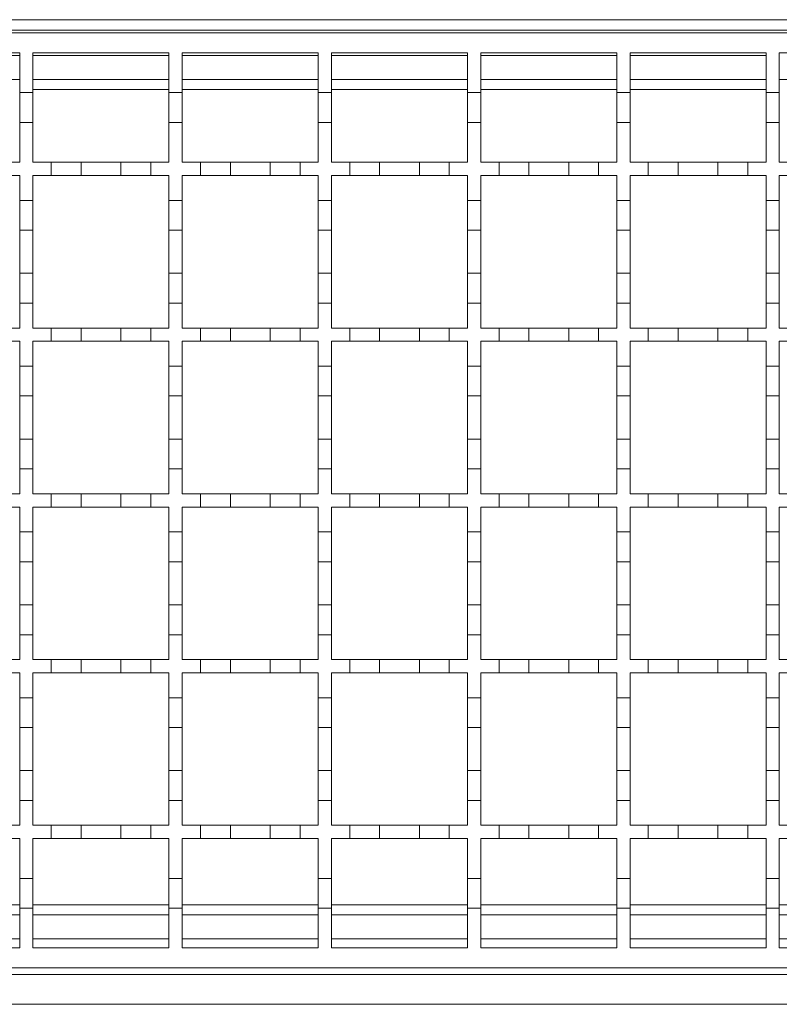
# Model space of a CAD drawing. Units: millimetres. Extents: x 181 to 3012, y 347 to 1786.
# Drawn here: x 875 to 989, y 1443 to 1592 of the extents above; entities that cross this region are included whole.
import ezdxf

# ---------------------------------------------------------------- set-up
doc = ezdxf.new("R2010")
doc.units = ezdxf.units.MM
doc.header["$LTSCALE"] = 10
doc.linetypes.add('SLD-Durchgehend', pattern=[0])

msp = doc.modelspace()

# ---------------------------------------------------------------- linework, layer by layer
at = {"color": 7, "linetype": 'SLD-Durchgehend', "lineweight": 18}
for p, q in [((1533.48, 1591.78), (282.48, 1591.78)), ((783.48, 1589.78), (1283.48, 1589.78)), ((854.48, 1586.78), (874.98, 1586.78)), ((874.98, 1586.78), (874.98, 1580.78)), ((876.98, 1586.78), (897.48, 1586.78)), ((876.98, 1580.78), (876.98, 1586.78)), ((897.48, 1586.78), (897.48, 1580.78)), ((899.48, 1586.78), (919.98, 1586.78)), ((899.48, 1580.78), (899.48, 1586.78)), ((919.98, 1586.78), (919.98, 1580.78)), ((921.98, 1586.78), (942.48, 1586.78)), ((921.98, 1580.78), (921.98, 1586.78)), ((942.48, 1586.78), (942.48, 1580.78)), ((944.48, 1586.78), (964.98, 1586.78)), ((944.48, 1580.78), (944.48, 1586.78)), ((964.98, 1586.78), (964.98, 1580.78)), ((966.98, 1586.78), (987.48, 1586.78)), ((966.98, 1580.78), (966.98, 1586.78)), ((987.48, 1586.78), (987.48, 1580.78)), ((989.48, 1586.78), (1009.98, 1586.78)), ((989.48, 1580.78), (989.48, 1586.78)), ((854.48, 1582.78), (874.98, 1582.78)), ((876.98, 1582.78), (897.48, 1582.78)), ((899.48, 1582.78), (919.98, 1582.78)), ((921.98, 1582.78), (942.48, 1582.78)), ((944.48, 1582.78), (964.98, 1582.78)), ((966.98, 1582.78), (987.48, 1582.78)), ((989.48, 1582.78), (1009.98, 1582.78)), ((874.98, 1580.78), (876.98, 1580.78)), ((874.98, 1576.28), (874.98, 1580.78)), ((876.98, 1580.78), (876.98, 1576.28)), ((897.48, 1580.78), (899.48, 1580.78)), ((897.48, 1576.28), (897.48, 1580.78)), ((899.48, 1580.78), (899.48, 1576.28)), ((919.98, 1580.78), (921.98, 1580.78)), ((919.98, 1576.28), (919.98, 1580.78)), ((921.98, 1580.78), (921.98, 1576.28)), ((942.48, 1580.78), (944.48, 1580.78)), ((942.48, 1576.28), (942.48, 1580.78)), ((944.48, 1580.78), (944.48, 1576.28)), ((964.98, 1580.78), (966.98, 1580.78)), ((964.98, 1576.28), (964.98, 1580.78)), ((966.98, 1580.78), (966.98, 1576.28)), ((987.48, 1580.78), (989.48, 1580.78)), ((987.48, 1576.28), (987.48, 1580.78)), ((989.48, 1580.78), (989.48, 1576.28)), ((874.98, 1576.28), (874.98, 1570.28)), ((876.98, 1576.28), (874.98, 1576.28)), ((876.98, 1570.28), (876.98, 1576.28)), ((897.48, 1576.28), (897.48, 1570.28)), ((899.48, 1576.28), (897.48, 1576.28)), ((899.48, 1570.28), (899.48, 1576.28)), ((919.98, 1576.28), (919.98, 1570.28)), ((921.98, 1576.28), (919.98, 1576.28)), ((921.98, 1570.28), (921.98, 1576.28)), ((944.48, 1576.28), (942.48, 1576.28)), ((942.48, 1576.28), (942.48, 1570.28)), ((944.48, 1570.28), (944.48, 1576.28)), ((964.98, 1576.28), (964.98, 1570.28)), ((966.98, 1576.28), (964.98, 1576.28)), ((966.98, 1570.28), (966.98, 1576.28)), ((989.48, 1576.28), (987.48, 1576.28)), ((987.48, 1576.28), (987.48, 1570.28)), ((989.48, 1570.28), (989.48, 1576.28)), ((872.23, 1570.28), (874.98, 1570.28)), ((876.98, 1570.28), (879.73, 1570.28)), ((879.73, 1570.28), (884.23, 1570.28)), ((879.73, 1568.28), (879.73, 1570.28)), ((884.23, 1570.28), (884.23, 1568.28)), ((884.23, 1570.28), (890.23, 1570.28)), ((890.23, 1570.28), (894.73, 1570.28)), ((890.23, 1568.28), (890.23, 1570.28)), ((894.73, 1570.28), (894.73, 1568.28)), ((894.73, 1570.28), (897.48, 1570.28)), ((899.48, 1570.28), (902.23, 1570.28)), ((902.23, 1570.28), (906.73, 1570.28)), ((902.23, 1568.28), (902.23, 1570.28)), ((906.73, 1570.28), (906.73, 1568.28)), ((906.73, 1570.28), (912.73, 1570.28)), ((912.73, 1570.28), (917.23, 1570.28)), ((912.73, 1568.28), (912.73, 1570.28)), ((917.23, 1570.28), (917.23, 1568.28)), ((917.23, 1570.28), (919.98, 1570.28)), ((921.98, 1570.28), (924.73, 1570.28)), ((924.73, 1570.28), (929.23, 1570.28)), ((924.73, 1568.28), (924.73, 1570.28)), ((929.23, 1570.28), (929.23, 1568.28)), ((929.23, 1570.28), (935.23, 1570.28)), ((935.23, 1570.28), (939.73, 1570.28)), ((935.23, 1568.28), (935.23, 1570.28)), ((939.73, 1570.28), (939.73, 1568.28)), ((939.73, 1570.28), (942.48, 1570.28)), ((944.48, 1570.28), (947.23, 1570.28)), ((947.23, 1570.28), (951.73, 1570.28)), ((947.23, 1568.28), (947.23, 1570.28)), ((951.73, 1570.28), (951.73, 1568.28)), ((951.73, 1570.28), (957.73, 1570.28)), ((957.73, 1570.28), (962.23, 1570.28)), ((957.73, 1568.28), (957.73, 1570.28)), ((962.23, 1570.28), (962.23, 1568.28)), ((962.23, 1570.28), (964.98, 1570.28)), ((966.98, 1570.28), (969.73, 1570.28)), ((969.73, 1570.28), (974.23, 1570.28)), ((969.73, 1568.28), (969.73, 1570.28)), ((974.23, 1570.28), (974.23, 1568.28)), ((974.23, 1570.28), (980.23, 1570.28)), ((980.23, 1570.28), (984.73, 1570.28)), ((980.23, 1568.28), (980.23, 1570.28)), ((984.73, 1570.28), (984.73, 1568.28)), ((984.73, 1570.28), (987.48, 1570.28)), ((989.48, 1570.28), (992.23, 1570.28)), ((874.98, 1568.28), (872.23, 1568.28)), ((874.98, 1568.28), (874.98, 1564.53)), ((876.98, 1564.53), (876.98, 1568.28)), ((879.73, 1568.28), (876.98, 1568.28)), ((884.23, 1568.28), (879.73, 1568.28)), ((890.23, 1568.28), (884.23, 1568.28)), ((894.73, 1568.28), (890.23, 1568.28)), ((897.48, 1568.28), (894.73, 1568.28)), ((897.48, 1568.28), (897.48, 1564.53)), ((899.48, 1564.53), (899.48, 1568.28)), ((902.23, 1568.28), (899.48, 1568.28)), ((906.73, 1568.28), (902.23, 1568.28)), ((912.73, 1568.28), (906.73, 1568.28)), ((917.23, 1568.28), (912.73, 1568.28)), ((919.98, 1568.28), (917.23, 1568.28)), ((919.98, 1568.28), (919.98, 1564.53)), ((921.98, 1564.53), (921.98, 1568.28)), ((924.73, 1568.28), (921.98, 1568.28)), ((929.23, 1568.28), (924.73, 1568.28)), ((935.23, 1568.28), (929.23, 1568.28)), ((939.73, 1568.28), (935.23, 1568.28)), ((942.48, 1568.28), (939.73, 1568.28)), ((942.48, 1568.28), (942.48, 1564.53)), ((944.48, 1564.53), (944.48, 1568.28)), ((947.23, 1568.28), (944.48, 1568.28)), ((951.73, 1568.28), (947.23, 1568.28)), ((957.73, 1568.28), (951.73, 1568.28)), ((962.23, 1568.28), (957.73, 1568.28)), ((964.98, 1568.28), (962.23, 1568.28)), ((964.98, 1568.28), (964.98, 1564.53)), ((966.98, 1564.53), (966.98, 1568.28)), ((969.73, 1568.28), (966.98, 1568.28)), ((974.23, 1568.28), (969.73, 1568.28)), ((980.23, 1568.28), (974.23, 1568.28)), ((984.73, 1568.28), (980.23, 1568.28)), ((987.48, 1568.28), (984.73, 1568.28)), ((987.48, 1568.28), (987.48, 1564.53)), ((989.48, 1564.53), (989.48, 1568.28)), ((992.23, 1568.28), (989.48, 1568.28)), ((874.98, 1564.53), (876.98, 1564.53)), ((874.98, 1560.03), (874.98, 1564.53)), ((876.98, 1564.53), (876.98, 1560.03)), ((897.48, 1564.53), (899.48, 1564.53)), ((897.48, 1560.03), (897.48, 1564.53)), ((899.48, 1564.53), (899.48, 1560.03)), ((919.98, 1564.53), (921.98, 1564.53)), ((919.98, 1560.03), (919.98, 1564.53)), ((921.98, 1564.53), (921.98, 1560.03)), ((942.48, 1564.53), (944.48, 1564.53)), ((942.48, 1560.03), (942.48, 1564.53)), ((944.48, 1564.53), (944.48, 1560.03)), ((964.98, 1564.53), (966.98, 1564.53)), ((964.98, 1560.03), (964.98, 1564.53)), ((966.98, 1564.53), (966.98, 1560.03)), ((987.48, 1564.53), (989.48, 1564.53)), ((987.48, 1560.03), (987.48, 1564.53)), ((989.48, 1564.53), (989.48, 1560.03)), ((876.98, 1560.03), (874.98, 1560.03)), ((874.98, 1560.03), (874.98, 1553.53)), ((876.98, 1553.53), (876.98, 1560.03)), ((899.48, 1560.03), (897.48, 1560.03)), ((897.48, 1560.03), (897.48, 1553.53)), ((899.48, 1553.53), (899.48, 1560.03)), ((921.98, 1560.03), (919.98, 1560.03)), ((919.98, 1560.03), (919.98, 1553.53)), ((921.98, 1553.53), (921.98, 1560.03)), ((944.48, 1560.03), (942.48, 1560.03)), ((942.48, 1560.03), (942.48, 1553.53)), ((944.48, 1553.53), (944.48, 1560.03)), ((966.98, 1560.03), (964.98, 1560.03)), ((964.98, 1560.03), (964.98, 1553.53)), ((966.98, 1553.53), (966.98, 1560.03)), ((989.48, 1560.03), (987.48, 1560.03)), ((987.48, 1560.03), (987.48, 1553.53)), ((989.48, 1553.53), (989.48, 1560.03)), ((874.98, 1553.53), (876.98, 1553.53)), ((874.98, 1549.03), (874.98, 1553.53)), ((876.98, 1553.53), (876.98, 1549.03)), ((897.48, 1553.53), (899.48, 1553.53)), ((897.48, 1549.03), (897.48, 1553.53)), ((899.48, 1553.53), (899.48, 1549.03)), ((919.98, 1553.53), (921.98, 1553.53)), ((919.98, 1549.03), (919.98, 1553.53)), ((921.98, 1553.53), (921.98, 1549.03)), ((942.48, 1553.53), (944.48, 1553.53)), ((942.48, 1549.03), (942.48, 1553.53)), ((944.48, 1553.53), (944.48, 1549.03)), ((964.98, 1553.53), (966.98, 1553.53)), ((964.98, 1549.03), (964.98, 1553.53)), ((966.98, 1553.53), (966.98, 1549.03)), ((987.48, 1553.53), (989.48, 1553.53)), ((987.48, 1549.03), (987.48, 1553.53)), ((989.48, 1553.53), (989.48, 1549.03)), ((874.98, 1549.03), (874.98, 1545.28)), ((876.98, 1549.03), (874.98, 1549.03)), ((876.98, 1545.28), (876.98, 1549.03)), ((897.48, 1549.03), (897.48, 1545.28)), ((899.48, 1549.03), (897.48, 1549.03)), ((899.48, 1545.28), (899.48, 1549.03)), ((919.98, 1549.03), (919.98, 1545.28)), ((921.98, 1549.03), (919.98, 1549.03)), ((921.98, 1545.28), (921.98, 1549.03)), ((944.48, 1549.03), (942.48, 1549.03)), ((942.48, 1549.03), (942.48, 1545.28)), ((944.48, 1545.28), (944.48, 1549.03)), ((964.98, 1549.03), (964.98, 1545.28)), ((966.98, 1549.03), (964.98, 1549.03)), ((966.98, 1545.28), (966.98, 1549.03)), ((989.48, 1549.03), (987.48, 1549.03)), ((987.48, 1549.03), (987.48, 1545.28)), ((989.48, 1545.28), (989.48, 1549.03)), ((872.23, 1545.28), (874.98, 1545.28)), ((876.98, 1545.28), (879.73, 1545.28)), ((879.73, 1545.28), (884.23, 1545.28)), ((879.73, 1543.28), (879.73, 1545.28)), ((884.23, 1545.28), (884.23, 1543.28)), ((884.23, 1545.28), (890.23, 1545.28)), ((890.23, 1545.28), (894.73, 1545.28)), ((890.23, 1543.28), (890.23, 1545.28)), ((894.73, 1545.28), (894.73, 1543.28)), ((894.73, 1545.28), (897.48, 1545.28)), ((899.48, 1545.28), (902.23, 1545.28)), ((902.23, 1545.28), (906.73, 1545.28)), ((902.23, 1543.28), (902.23, 1545.28)), ((906.73, 1545.28), (906.73, 1543.28)), ((906.73, 1545.28), (912.73, 1545.28)), ((912.73, 1545.28), (917.23, 1545.28)), ((912.73, 1543.28), (912.73, 1545.28)), ((917.23, 1545.28), (917.23, 1543.28)), ((917.23, 1545.28), (919.98, 1545.28)), ((921.98, 1545.28), (924.73, 1545.28)), ((924.73, 1545.28), (929.23, 1545.28)), ((924.73, 1543.28), (924.73, 1545.28)), ((929.23, 1545.28), (929.23, 1543.28)), ((929.23, 1545.28), (935.23, 1545.28)), ((935.23, 1545.28), (939.73, 1545.28)), ((935.23, 1543.28), (935.23, 1545.28)), ((939.73, 1545.28), (939.73, 1543.28)), ((939.73, 1545.28), (942.48, 1545.28)), ((944.48, 1545.28), (947.23, 1545.28)), ((947.23, 1545.28), (951.73, 1545.28)), ((947.23, 1543.28), (947.23, 1545.28)), ((951.73, 1545.28), (951.73, 1543.28)), ((951.73, 1545.28), (957.73, 1545.28)), ((957.73, 1545.28), (962.23, 1545.28)), ((957.73, 1543.28), (957.73, 1545.28)), ((962.23, 1545.28), (962.23, 1543.28)), ((962.23, 1545.28), (964.98, 1545.28)), ((966.98, 1545.28), (969.73, 1545.28)), ((969.73, 1545.28), (974.23, 1545.28)), ((969.73, 1543.28), (969.73, 1545.28)), ((974.23, 1545.28), (974.23, 1543.28)), ((974.23, 1545.28), (980.23, 1545.28)), ((980.23, 1545.28), (984.73, 1545.28)), ((980.23, 1543.28), (980.23, 1545.28)), ((984.73, 1545.28), (984.73, 1543.28)), ((984.73, 1545.28), (987.48, 1545.28)), ((989.48, 1545.28), (992.23, 1545.28)), ((874.98, 1543.28), (872.23, 1543.28)), ((874.98, 1543.28), (874.98, 1539.53)), ((876.98, 1539.53), (876.98, 1543.28)), ((879.73, 1543.28), (876.98, 1543.28)), ((884.23, 1543.28), (879.73, 1543.28)), ((890.23, 1543.28), (884.23, 1543.28)), ((894.73, 1543.28), (890.23, 1543.28)), ((897.48, 1543.28), (894.73, 1543.28)), ((897.48, 1543.28), (897.48, 1539.53)), ((899.48, 1539.53), (899.48, 1543.28)), ((902.23, 1543.28), (899.48, 1543.28)), ((906.73, 1543.28), (902.23, 1543.28)), ((912.73, 1543.28), (906.73, 1543.28)), ((917.23, 1543.28), (912.73, 1543.28)), ((919.98, 1543.28), (917.23, 1543.28)), ((919.98, 1543.28), (919.98, 1539.53)), ((921.98, 1539.53), (921.98, 1543.28)), ((924.73, 1543.28), (921.98, 1543.28)), ((929.23, 1543.28), (924.73, 1543.28)), ((935.23, 1543.28), (929.23, 1543.28)), ((939.73, 1543.28), (935.23, 1543.28)), ((942.48, 1543.28), (939.73, 1543.28)), ((942.48, 1543.28), (942.48, 1539.53)), ((944.48, 1539.53), (944.48, 1543.28)), ((947.23, 1543.28), (944.48, 1543.28)), ((951.73, 1543.28), (947.23, 1543.28)), ((957.73, 1543.28), (951.73, 1543.28)), ((962.23, 1543.28), (957.73, 1543.28)), ((964.98, 1543.28), (962.23, 1543.28)), ((964.98, 1543.28), (964.98, 1539.53)), ((966.98, 1539.53), (966.98, 1543.28)), ((969.73, 1543.28), (966.98, 1543.28)), ((974.23, 1543.28), (969.73, 1543.28)), ((980.23, 1543.28), (974.23, 1543.28)), ((984.73, 1543.28), (980.23, 1543.28)), ((987.48, 1543.28), (984.73, 1543.28)), ((987.48, 1543.28), (987.48, 1539.53)), ((989.48, 1539.53), (989.48, 1543.28)), ((992.23, 1543.28), (989.48, 1543.28)), ((874.98, 1539.53), (876.98, 1539.53)), ((874.98, 1535.03), (874.98, 1539.53)), ((876.98, 1539.53), (876.98, 1535.03)), ((897.48, 1539.53), (899.48, 1539.53)), ((897.48, 1535.03), (897.48, 1539.53)), ((899.48, 1539.53), (899.48, 1535.03)), ((919.98, 1539.53), (921.98, 1539.53)), ((919.98, 1535.03), (919.98, 1539.53)), ((921.98, 1539.53), (921.98, 1535.03)), ((942.48, 1539.53), (944.48, 1539.53)), ((942.48, 1535.03), (942.48, 1539.53)), ((944.48, 1539.53), (944.48, 1535.03)), ((964.98, 1539.53), (966.98, 1539.53)), ((964.98, 1535.03), (964.98, 1539.53)), ((966.98, 1539.53), (966.98, 1535.03)), ((987.48, 1539.53), (989.48, 1539.53)), ((987.48, 1535.03), (987.48, 1539.53)), ((989.48, 1539.53), (989.48, 1535.03)), ((876.98, 1535.03), (874.98, 1535.03)), ((874.98, 1535.03), (874.98, 1528.53)), ((876.98, 1528.53), (876.98, 1535.03)), ((899.48, 1535.03), (897.48, 1535.03)), ((897.48, 1535.03), (897.48, 1528.53)), ((899.48, 1528.53), (899.48, 1535.03)), ((921.98, 1535.03), (919.98, 1535.03)), ((919.98, 1535.03), (919.98, 1528.53)), ((921.98, 1528.53), (921.98, 1535.03)), ((944.48, 1535.03), (942.48, 1535.03)), ((942.48, 1535.03), (942.48, 1528.53)), ((944.48, 1528.53), (944.48, 1535.03)), ((966.98, 1535.03), (964.98, 1535.03)), ((964.98, 1535.03), (964.98, 1528.53)), ((966.98, 1528.53), (966.98, 1535.03)), ((989.48, 1535.03), (987.48, 1535.03)), ((987.48, 1535.03), (987.48, 1528.53)), ((989.48, 1528.53), (989.48, 1535.03)), ((874.98, 1528.53), (876.98, 1528.53)), ((874.98, 1524.03), (874.98, 1528.53)), ((876.98, 1528.53), (876.98, 1524.03)), ((897.48, 1528.53), (899.48, 1528.53)), ((897.48, 1524.03), (897.48, 1528.53)), ((899.48, 1528.53), (899.48, 1524.03)), ((919.98, 1528.53), (921.98, 1528.53)), ((919.98, 1524.03), (919.98, 1528.53)), ((921.98, 1528.53), (921.98, 1524.03)), ((942.48, 1528.53), (944.48, 1528.53)), ((942.48, 1524.03), (942.48, 1528.53)), ((944.48, 1528.53), (944.48, 1524.03)), ((964.98, 1528.53), (966.98, 1528.53)), ((964.98, 1524.03), (964.98, 1528.53)), ((966.98, 1528.53), (966.98, 1524.03)), ((987.48, 1528.53), (989.48, 1528.53)), ((987.48, 1524.03), (987.48, 1528.53)), ((989.48, 1528.53), (989.48, 1524.03)), ((874.98, 1524.03), (874.98, 1520.28)), ((876.98, 1524.03), (874.98, 1524.03)), ((876.98, 1520.28), (876.98, 1524.03)), ((897.48, 1524.03), (897.48, 1520.28)), ((899.48, 1524.03), (897.48, 1524.03)), ((899.48, 1520.28), (899.48, 1524.03)), ((919.98, 1524.03), (919.98, 1520.28)), ((921.98, 1524.03), (919.98, 1524.03)), ((921.98, 1520.28), (921.98, 1524.03)), ((942.48, 1524.03), (942.48, 1520.28)), ((944.48, 1524.03), (942.48, 1524.03)), ((944.48, 1520.28), (944.48, 1524.03)), ((964.98, 1524.03), (964.98, 1520.28)), ((966.98, 1524.03), (964.98, 1524.03)), ((966.98, 1520.28), (966.98, 1524.03)), ((987.48, 1524.03), (987.48, 1520.28)), ((989.48, 1524.03), (987.48, 1524.03)), ((989.48, 1520.28), (989.48, 1524.03)), ((872.23, 1520.28), (874.98, 1520.28)), ((876.98, 1520.28), (879.73, 1520.28)), ((879.73, 1520.28), (884.23, 1520.28)), ((879.73, 1518.28), (879.73, 1520.28)), ((884.23, 1520.28), (884.23, 1518.28)), ((884.23, 1520.28), (890.23, 1520.28)), ((890.23, 1520.28), (894.73, 1520.28)), ((890.23, 1518.28), (890.23, 1520.28)), ((894.73, 1520.28), (894.73, 1518.28)), ((894.73, 1520.28), (897.48, 1520.28)), ((899.48, 1520.28), (902.23, 1520.28)), ((902.23, 1520.28), (906.73, 1520.28)), ((902.23, 1518.28), (902.23, 1520.28)), ((906.73, 1520.28), (906.73, 1518.28)), ((906.73, 1520.28), (912.73, 1520.28)), ((912.73, 1520.28), (917.23, 1520.28)), ((912.73, 1518.28), (912.73, 1520.28)), ((917.23, 1520.28), (917.23, 1518.28)), ((917.23, 1520.28), (919.98, 1520.28)), ((921.98, 1520.28), (924.73, 1520.28)), ((924.73, 1520.28), (929.23, 1520.28)), ((924.73, 1518.28), (924.73, 1520.28)), ((929.23, 1520.28), (929.23, 1518.28)), ((929.23, 1520.28), (935.23, 1520.28)), ((935.23, 1520.28), (939.73, 1520.28)), ((935.23, 1518.28), (935.23, 1520.28)), ((939.73, 1520.28), (939.73, 1518.28)), ((939.73, 1520.28), (942.48, 1520.28)), ((944.48, 1520.28), (947.23, 1520.28)), ((947.23, 1520.28), (951.73, 1520.28)), ((947.23, 1518.28), (947.23, 1520.28)), ((951.73, 1520.28), (951.73, 1518.28)), ((951.73, 1520.28), (957.73, 1520.28)), ((957.73, 1520.28), (962.23, 1520.28)), ((957.73, 1518.28), (957.73, 1520.28)), ((962.23, 1520.28), (962.23, 1518.28)), ((962.23, 1520.28), (964.98, 1520.28)), ((966.98, 1520.28), (969.73, 1520.28)), ((969.73, 1520.28), (974.23, 1520.28)), ((969.73, 1518.28), (969.73, 1520.28)), ((974.23, 1520.28), (974.23, 1518.28)), ((974.23, 1520.28), (980.23, 1520.28)), ((980.23, 1520.28), (984.73, 1520.28)), ((980.23, 1518.28), (980.23, 1520.28)), ((984.73, 1520.28), (984.73, 1518.28)), ((984.73, 1520.28), (987.48, 1520.28)), ((989.48, 1520.28), (992.23, 1520.28)), ((874.98, 1518.28), (872.23, 1518.28)), ((874.98, 1518.28), (874.98, 1514.53)), ((876.98, 1514.53), (876.98, 1518.28)), ((879.73, 1518.28), (876.98, 1518.28)), ((884.23, 1518.28), (879.73, 1518.28)), ((890.23, 1518.28), (884.23, 1518.28)), ((894.73, 1518.28), (890.23, 1518.28)), ((897.48, 1518.28), (894.73, 1518.28)), ((897.48, 1518.28), (897.48, 1514.53)), ((899.48, 1514.53), (899.48, 1518.28)), ((902.23, 1518.28), (899.48, 1518.28)), ((906.73, 1518.28), (902.23, 1518.28)), ((912.73, 1518.28), (906.73, 1518.28)), ((917.23, 1518.28), (912.73, 1518.28)), ((919.98, 1518.28), (917.23, 1518.28)), ((919.98, 1518.28), (919.98, 1514.53)), ((921.98, 1514.53), (921.98, 1518.28)), ((924.73, 1518.28), (921.98, 1518.28)), ((929.23, 1518.28), (924.73, 1518.28)), ((935.23, 1518.28), (929.23, 1518.28)), ((939.73, 1518.28), (935.23, 1518.28)), ((942.48, 1518.28), (939.73, 1518.28)), ((942.48, 1518.28), (942.48, 1514.53)), ((944.48, 1514.53), (944.48, 1518.28)), ((947.23, 1518.28), (944.48, 1518.28)), ((951.73, 1518.28), (947.23, 1518.28)), ((957.73, 1518.28), (951.73, 1518.28)), ((962.23, 1518.28), (957.73, 1518.28)), ((964.98, 1518.28), (962.23, 1518.28)), ((964.98, 1518.28), (964.98, 1514.53)), ((966.98, 1514.53), (966.98, 1518.28)), ((969.73, 1518.28), (966.98, 1518.28)), ((974.23, 1518.28), (969.73, 1518.28)), ((980.23, 1518.28), (974.23, 1518.28)), ((984.73, 1518.28), (980.23, 1518.28)), ((987.48, 1518.28), (984.73, 1518.28)), ((987.48, 1518.28), (987.48, 1514.53)), ((989.48, 1514.53), (989.48, 1518.28)), ((992.23, 1518.28), (989.48, 1518.28)), ((874.98, 1514.53), (876.98, 1514.53)), ((874.98, 1510.03), (874.98, 1514.53)), ((876.98, 1514.53), (876.98, 1510.03)), ((897.48, 1514.53), (899.48, 1514.53)), ((897.48, 1510.03), (897.48, 1514.53)), ((899.48, 1514.53), (899.48, 1510.03)), ((919.98, 1514.53), (921.98, 1514.53)), ((919.98, 1510.03), (919.98, 1514.53)), ((921.98, 1514.53), (921.98, 1510.03)), ((942.48, 1514.53), (944.48, 1514.53)), ((942.48, 1510.03), (942.48, 1514.53)), ((944.48, 1514.53), (944.48, 1510.03)), ((964.98, 1514.53), (966.98, 1514.53)), ((964.98, 1510.03), (964.98, 1514.53)), ((966.98, 1514.53), (966.98, 1510.03)), ((987.48, 1514.53), (989.48, 1514.53)), ((987.48, 1510.03), (987.48, 1514.53)), ((989.48, 1514.53), (989.48, 1510.03)), ((876.98, 1510.03), (874.98, 1510.03)), ((874.98, 1510.03), (874.98, 1503.53)), ((876.98, 1503.53), (876.98, 1510.03)), ((899.48, 1510.03), (897.48, 1510.03)), ((897.48, 1510.03), (897.48, 1503.53)), ((899.48, 1503.53), (899.48, 1510.03)), ((921.98, 1510.03), (919.98, 1510.03)), ((919.98, 1510.03), (919.98, 1503.53)), ((921.98, 1503.53), (921.98, 1510.03)), ((944.48, 1510.03), (942.48, 1510.03)), ((942.48, 1510.03), (942.48, 1503.53)), ((944.48, 1503.53), (944.48, 1510.03)), ((966.98, 1510.03), (964.98, 1510.03)), ((964.98, 1510.03), (964.98, 1503.53)), ((966.98, 1503.53), (966.98, 1510.03)), ((989.48, 1510.03), (987.48, 1510.03)), ((987.48, 1510.03), (987.48, 1503.53)), ((989.48, 1503.53), (989.48, 1510.03)), ((874.98, 1499.03), (874.98, 1503.53)), ((874.98, 1503.53), (876.98, 1503.53)), ((876.98, 1503.53), (876.98, 1499.03)), ((897.48, 1499.03), (897.48, 1503.53)), ((897.48, 1503.53), (899.48, 1503.53)), ((899.48, 1503.53), (899.48, 1499.03)), ((919.98, 1499.03), (919.98, 1503.53)), ((919.98, 1503.53), (921.98, 1503.53)), ((921.98, 1503.53), (921.98, 1499.03)), ((942.48, 1499.03), (942.48, 1503.53)), ((942.48, 1503.53), (944.48, 1503.53)), ((944.48, 1503.53), (944.48, 1499.03)), ((964.98, 1499.03), (964.98, 1503.53)), ((964.98, 1503.53), (966.98, 1503.53)), ((966.98, 1503.53), (966.98, 1499.03)), ((987.48, 1499.03), (987.48, 1503.53)), ((987.48, 1503.53), (989.48, 1503.53)), ((989.48, 1503.53), (989.48, 1499.03)), ((874.98, 1499.03), (874.98, 1495.28)), ((876.98, 1499.03), (874.98, 1499.03)), ((876.98, 1495.28), (876.98, 1499.03)), ((899.48, 1499.03), (897.48, 1499.03)), ((897.48, 1499.03), (897.48, 1495.28)), ((899.48, 1495.28), (899.48, 1499.03)), ((919.98, 1499.03), (919.98, 1495.28)), ((921.98, 1499.03), (919.98, 1499.03)), ((921.98, 1495.28), (921.98, 1499.03)), ((944.48, 1499.03), (942.48, 1499.03)), ((942.48, 1499.03), (942.48, 1495.28)), ((944.48, 1495.28), (944.48, 1499.03)), ((964.98, 1499.03), (964.98, 1495.28)), ((966.98, 1499.03), (964.98, 1499.03)), ((966.98, 1495.28), (966.98, 1499.03)), ((987.48, 1499.03), (987.48, 1495.28)), ((989.48, 1499.03), (987.48, 1499.03)), ((989.48, 1495.28), (989.48, 1499.03)), ((872.23, 1495.28), (874.98, 1495.28)), ((876.98, 1495.28), (879.73, 1495.28)), ((879.73, 1495.28), (884.23, 1495.28)), ((879.73, 1493.28), (879.73, 1495.28)), ((884.23, 1495.28), (884.23, 1493.28)), ((884.23, 1495.28), (890.23, 1495.28)), ((890.23, 1495.28), (894.73, 1495.28)), ((890.23, 1493.28), (890.23, 1495.28)), ((894.73, 1495.28), (894.73, 1493.28)), ((894.73, 1495.28), (897.48, 1495.28)), ((899.48, 1495.28), (902.23, 1495.28)), ((902.23, 1495.28), (906.73, 1495.28)), ((902.23, 1493.28), (902.23, 1495.28)), ((906.73, 1495.28), (906.73, 1493.28)), ((906.73, 1495.28), (912.73, 1495.28)), ((912.73, 1495.28), (917.23, 1495.28)), ((912.73, 1493.28), (912.73, 1495.28)), ((917.23, 1495.28), (917.23, 1493.28)), ((917.23, 1495.28), (919.98, 1495.28)), ((921.98, 1495.28), (924.73, 1495.28)), ((924.73, 1495.28), (929.23, 1495.28)), ((924.73, 1493.28), (924.73, 1495.28)), ((929.23, 1495.28), (929.23, 1493.28)), ((929.23, 1495.28), (935.23, 1495.28)), ((935.23, 1495.28), (939.73, 1495.28)), ((935.23, 1493.28), (935.23, 1495.28)), ((939.73, 1495.28), (939.73, 1493.28)), ((939.73, 1495.28), (942.48, 1495.28)), ((944.48, 1495.28), (947.23, 1495.28)), ((947.23, 1495.28), (951.73, 1495.28)), ((947.23, 1493.28), (947.23, 1495.28)), ((951.73, 1495.28), (951.73, 1493.28)), ((951.73, 1495.28), (957.73, 1495.28)), ((957.73, 1495.28), (962.23, 1495.28)), ((957.73, 1493.28), (957.73, 1495.28)), ((962.23, 1495.28), (962.23, 1493.28)), ((962.23, 1495.28), (964.98, 1495.28)), ((966.98, 1495.28), (969.73, 1495.28)), ((969.73, 1495.28), (974.23, 1495.28)), ((969.73, 1493.28), (969.73, 1495.28)), ((974.23, 1495.28), (974.23, 1493.28)), ((974.23, 1495.28), (980.23, 1495.28)), ((980.23, 1495.28), (984.73, 1495.28)), ((980.23, 1493.28), (980.23, 1495.28)), ((984.73, 1495.28), (984.73, 1493.28)), ((984.73, 1495.28), (987.48, 1495.28)), ((989.48, 1495.28), (992.23, 1495.28)), ((874.98, 1493.28), (872.23, 1493.28)), ((874.98, 1493.28), (874.98, 1489.53)), ((876.98, 1489.53), (876.98, 1493.28)), ((879.73, 1493.28), (876.98, 1493.28)), ((884.23, 1493.28), (879.73, 1493.28)), ((890.23, 1493.28), (884.23, 1493.28)), ((894.73, 1493.28), (890.23, 1493.28)), ((897.48, 1493.28), (894.73, 1493.28)), ((897.48, 1493.28), (897.48, 1489.53)), ((899.48, 1489.53), (899.48, 1493.28)), ((902.23, 1493.28), (899.48, 1493.28)), ((906.73, 1493.28), (902.23, 1493.28)), ((912.73, 1493.28), (906.73, 1493.28)), ((917.23, 1493.28), (912.73, 1493.28)), ((919.98, 1493.28), (917.23, 1493.28)), ((919.98, 1493.28), (919.98, 1489.53)), ((921.98, 1489.53), (921.98, 1493.28)), ((924.73, 1493.28), (921.98, 1493.28)), ((929.23, 1493.28), (924.73, 1493.28)), ((935.23, 1493.28), (929.23, 1493.28)), ((939.73, 1493.28), (935.23, 1493.28)), ((942.48, 1493.28), (939.73, 1493.28)), ((942.48, 1493.28), (942.48, 1489.53)), ((944.48, 1489.53), (944.48, 1493.28)), ((947.23, 1493.28), (944.48, 1493.28)), ((951.73, 1493.28), (947.23, 1493.28)), ((957.73, 1493.28), (951.73, 1493.28)), ((962.23, 1493.28), (957.73, 1493.28)), ((964.98, 1493.28), (962.23, 1493.28)), ((964.98, 1493.28), (964.98, 1489.53)), ((969.73, 1493.28), (966.98, 1493.28)), ((966.98, 1489.53), (966.98, 1493.28)), ((974.23, 1493.28), (969.73, 1493.28)), ((980.23, 1493.28), (974.23, 1493.28)), ((984.73, 1493.28), (980.23, 1493.28)), ((987.48, 1493.28), (984.73, 1493.28)), ((987.48, 1493.28), (987.48, 1489.53)), ((989.48, 1489.53), (989.48, 1493.28)), ((992.23, 1493.28), (989.48, 1493.28)), ((874.98, 1489.53), (876.98, 1489.53)), ((874.98, 1485.03), (874.98, 1489.53)), ((876.98, 1489.53), (876.98, 1485.03)), ((897.48, 1485.03), (897.48, 1489.53)), ((897.48, 1489.53), (899.48, 1489.53)), ((899.48, 1489.53), (899.48, 1485.03)), ((919.98, 1489.53), (921.98, 1489.53)), ((919.98, 1485.03), (919.98, 1489.53)), ((921.98, 1489.53), (921.98, 1485.03)), ((942.48, 1485.03), (942.48, 1489.53)), ((942.48, 1489.53), (944.48, 1489.53)), ((944.48, 1489.53), (944.48, 1485.03)), ((964.98, 1489.53), (966.98, 1489.53)), ((964.98, 1485.03), (964.98, 1489.53)), ((966.98, 1489.53), (966.98, 1485.03)), ((987.48, 1489.53), (989.48, 1489.53)), ((987.48, 1485.03), (987.48, 1489.53)), ((989.48, 1489.53), (989.48, 1485.03)), ((876.98, 1485.03), (874.98, 1485.03)), ((874.98, 1485.03), (874.98, 1478.53)), ((876.98, 1478.53), (876.98, 1485.03)), ((899.48, 1485.03), (897.48, 1485.03)), ((897.48, 1485.03), (897.48, 1478.53)), ((899.48, 1478.53), (899.48, 1485.03)), ((921.98, 1485.03), (919.98, 1485.03)), ((919.98, 1485.03), (919.98, 1478.53)), ((921.98, 1478.53), (921.98, 1485.03)), ((944.48, 1485.03), (942.48, 1485.03)), ((942.48, 1485.03), (942.48, 1478.53)), ((944.48, 1478.53), (944.48, 1485.03)), ((966.98, 1485.03), (964.98, 1485.03)), ((964.98, 1485.03), (964.98, 1478.53)), ((966.98, 1478.53), (966.98, 1485.03)), ((989.48, 1485.03), (987.48, 1485.03)), ((987.48, 1485.03), (987.48, 1478.53)), ((989.48, 1478.53), (989.48, 1485.03)), ((874.98, 1474.03), (874.98, 1478.53)), ((874.98, 1478.53), (876.98, 1478.53)), ((876.98, 1478.53), (876.98, 1474.03)), ((897.48, 1474.03), (897.48, 1478.53)), ((897.48, 1478.53), (899.48, 1478.53)), ((899.48, 1478.53), (899.48, 1474.03)), ((919.98, 1474.03), (919.98, 1478.53)), ((919.98, 1478.53), (921.98, 1478.53)), ((921.98, 1478.53), (921.98, 1474.03)), ((942.48, 1474.03), (942.48, 1478.53)), ((942.48, 1478.53), (944.48, 1478.53)), ((944.48, 1478.53), (944.48, 1474.03)), ((964.98, 1474.03), (964.98, 1478.53)), ((964.98, 1478.53), (966.98, 1478.53)), ((966.98, 1478.53), (966.98, 1474.03)), ((987.48, 1474.03), (987.48, 1478.53)), ((987.48, 1478.53), (989.48, 1478.53)), ((989.48, 1478.53), (989.48, 1474.03)), ((874.98, 1474.03), (874.98, 1470.28)), ((876.98, 1474.03), (874.98, 1474.03)), ((876.98, 1470.28), (876.98, 1474.03)), ((899.48, 1474.03), (897.48, 1474.03)), ((897.48, 1474.03), (897.48, 1470.28)), ((899.48, 1470.28), (899.48, 1474.03)), ((919.98, 1474.03), (919.98, 1470.28)), ((921.98, 1474.03), (919.98, 1474.03)), ((921.98, 1470.28), (921.98, 1474.03)), ((944.48, 1474.03), (942.48, 1474.03)), ((942.48, 1474.03), (942.48, 1470.28)), ((944.48, 1470.28), (944.48, 1474.03)), ((964.98, 1474.03), (964.98, 1470.28)), ((966.98, 1474.03), (964.98, 1474.03)), ((966.98, 1470.28), (966.98, 1474.03)), ((989.48, 1474.03), (987.48, 1474.03)), ((987.48, 1474.03), (987.48, 1470.28)), ((989.48, 1470.28), (989.48, 1474.03)), ((872.23, 1470.28), (874.98, 1470.28)), ((876.98, 1470.28), (879.73, 1470.28)), ((879.73, 1470.28), (884.23, 1470.28)), ((879.73, 1468.28), (879.73, 1470.28)), ((884.23, 1470.28), (884.23, 1468.28)), ((884.23, 1470.28), (890.23, 1470.28)), ((890.23, 1470.28), (894.73, 1470.28)), ((890.23, 1468.28), (890.23, 1470.28)), ((894.73, 1470.28), (894.73, 1468.28)), ((894.73, 1470.28), (897.48, 1470.28)), ((899.48, 1470.28), (902.23, 1470.28)), ((902.23, 1470.28), (906.73, 1470.28)), ((902.23, 1468.28), (902.23, 1470.28)), ((906.73, 1470.28), (906.73, 1468.28)), ((906.73, 1470.28), (912.73, 1470.28)), ((912.73, 1470.28), (917.23, 1470.28)), ((912.73, 1468.28), (912.73, 1470.28)), ((917.23, 1470.28), (917.23, 1468.28)), ((917.23, 1470.28), (919.98, 1470.28)), ((921.98, 1470.28), (924.73, 1470.28)), ((924.73, 1470.28), (929.23, 1470.28)), ((924.73, 1468.28), (924.73, 1470.28)), ((929.23, 1470.28), (929.23, 1468.28)), ((929.23, 1470.28), (935.23, 1470.28)), ((935.23, 1470.28), (939.73, 1470.28)), ((935.23, 1468.28), (935.23, 1470.28)), ((939.73, 1470.28), (939.73, 1468.28)), ((939.73, 1470.28), (942.48, 1470.28)), ((944.48, 1470.28), (947.23, 1470.28)), ((947.23, 1470.28), (951.73, 1470.28)), ((947.23, 1468.28), (947.23, 1470.28)), ((951.73, 1470.28), (951.73, 1468.28)), ((951.73, 1470.28), (957.73, 1470.28)), ((957.73, 1470.28), (962.23, 1470.28)), ((957.73, 1468.28), (957.73, 1470.28)), ((962.23, 1470.28), (962.23, 1468.28)), ((962.23, 1470.28), (964.98, 1470.28)), ((966.98, 1470.28), (969.73, 1470.28)), ((969.73, 1470.28), (974.23, 1470.28)), ((969.73, 1468.28), (969.73, 1470.28)), ((974.23, 1470.28), (974.23, 1468.28)), ((974.23, 1470.28), (980.23, 1470.28)), ((980.23, 1470.28), (984.73, 1470.28)), ((980.23, 1468.28), (980.23, 1470.28)), ((984.73, 1470.28), (984.73, 1468.28)), ((984.73, 1470.28), (987.48, 1470.28)), ((989.48, 1470.28), (992.23, 1470.28)), ((874.98, 1468.28), (872.23, 1468.28)), ((874.98, 1468.28), (874.98, 1462.28)), ((876.98, 1462.28), (876.98, 1468.28)), ((879.73, 1468.28), (876.98, 1468.28)), ((884.23, 1468.28), (879.73, 1468.28)), ((890.23, 1468.28), (884.23, 1468.28)), ((894.73, 1468.28), (890.23, 1468.28)), ((897.48, 1468.28), (894.73, 1468.28)), ((897.48, 1468.28), (897.48, 1462.28)), ((899.48, 1462.28), (899.48, 1468.28)), ((902.23, 1468.28), (899.48, 1468.28)), ((906.73, 1468.28), (902.23, 1468.28)), ((912.73, 1468.28), (906.73, 1468.28)), ((917.23, 1468.28), (912.73, 1468.28)), ((919.98, 1468.28), (917.23, 1468.28)), ((919.98, 1468.28), (919.98, 1462.28)), ((921.98, 1462.28), (921.98, 1468.28)), ((924.73, 1468.28), (921.98, 1468.28)), ((929.23, 1468.28), (924.73, 1468.28)), ((935.23, 1468.28), (929.23, 1468.28)), ((939.73, 1468.28), (935.23, 1468.28)), ((942.48, 1468.28), (939.73, 1468.28)), ((942.48, 1468.28), (942.48, 1462.28)), ((944.48, 1462.28), (944.48, 1468.28)), ((947.23, 1468.28), (944.48, 1468.28)), ((951.73, 1468.28), (947.23, 1468.28)), ((957.73, 1468.28), (951.73, 1468.28)), ((962.23, 1468.28), (957.73, 1468.28)), ((964.98, 1468.28), (962.23, 1468.28)), ((964.98, 1468.28), (964.98, 1462.28)), ((966.98, 1462.28), (966.98, 1468.28)), ((969.73, 1468.28), (966.98, 1468.28)), ((974.23, 1468.28), (969.73, 1468.28)), ((980.23, 1468.28), (974.23, 1468.28)), ((984.73, 1468.28), (980.23, 1468.28)), ((987.48, 1468.28), (984.73, 1468.28)), ((987.48, 1468.28), (987.48, 1462.28)), ((989.48, 1462.28), (989.48, 1468.28)), ((992.23, 1468.28), (989.48, 1468.28)), ((874.98, 1462.28), (876.98, 1462.28)), ((874.98, 1457.78), (874.98, 1462.28)), ((876.98, 1462.28), (876.98, 1457.78)), ((897.48, 1457.78), (897.48, 1462.28)), ((897.48, 1462.28), (899.48, 1462.28)), ((899.48, 1462.28), (899.48, 1457.78)), ((919.98, 1462.28), (921.98, 1462.28)), ((919.98, 1457.78), (919.98, 1462.28)), ((921.98, 1462.28), (921.98, 1457.78)), ((942.48, 1457.78), (942.48, 1462.28)), ((942.48, 1462.28), (944.48, 1462.28)), ((944.48, 1462.28), (944.48, 1457.78)), ((964.98, 1462.28), (966.98, 1462.28)), ((964.98, 1457.78), (964.98, 1462.28)), ((966.98, 1462.28), (966.98, 1457.78)), ((987.48, 1457.78), (987.48, 1462.28)), ((987.48, 1462.28), (989.48, 1462.28)), ((989.48, 1462.28), (989.48, 1457.78)), ((874.98, 1457.78), (874.98, 1451.78)), ((876.98, 1457.78), (874.98, 1457.78)), ((876.98, 1451.78), (876.98, 1457.78)), ((897.48, 1457.78), (897.48, 1451.78)), ((899.48, 1457.78), (897.48, 1457.78)), ((899.48, 1451.78), (899.48, 1457.78)), ((919.98, 1457.78), (919.98, 1451.78)), ((921.98, 1457.78), (919.98, 1457.78)), ((921.98, 1451.78), (921.98, 1457.78)), ((942.48, 1457.78), (942.48, 1451.78)), ((944.48, 1457.78), (942.48, 1457.78)), ((944.48, 1451.78), (944.48, 1457.78)), ((964.98, 1457.78), (964.98, 1451.78)), ((966.98, 1457.78), (964.98, 1457.78)), ((966.98, 1451.78), (966.98, 1457.78)), ((987.48, 1457.78), (987.48, 1451.78)), ((989.48, 1457.78), (987.48, 1457.78)), ((989.48, 1451.78), (989.48, 1457.78)), ((854.48, 1456.78), (874.98, 1456.78)), ((876.98, 1456.78), (897.48, 1456.78)), ((899.48, 1456.78), (919.98, 1456.78)), ((921.98, 1456.78), (942.48, 1456.78)), ((944.48, 1456.78), (964.98, 1456.78)), ((966.98, 1456.78), (987.48, 1456.78)), ((989.48, 1456.78), (1009.98, 1456.78)), ((874.98, 1451.78), (854.48, 1451.78)), ((897.48, 1451.78), (876.98, 1451.78)), ((919.98, 1451.78), (899.48, 1451.78)), ((942.48, 1451.78), (921.98, 1451.78)), ((964.98, 1451.78), (944.48, 1451.78)), ((987.48, 1451.78), (966.98, 1451.78)), ((1009.98, 1451.78), (989.48, 1451.78)), ((1283.48, 1448.78), (783.48, 1448.78)), ((282.48, 1447.78), (1533.48, 1447.78)), ((1533.48, 1443.28), (281.48, 1443.28))]:
    msp.add_line(p, q, dxfattribs=at)
at = {"color": 1, "linetype": 'SLD-Durchgehend', "lineweight": 18}
for p, q in [((282.48, 1590.18), (1533.48, 1590.18)), ((854.48, 1586.38), (874.98, 1586.38)), ((876.98, 1586.38), (897.48, 1586.38)), ((899.48, 1586.38), (919.98, 1586.38)), ((921.98, 1586.38), (942.48, 1586.38)), ((944.48, 1586.38), (964.98, 1586.38)), ((966.98, 1586.38), (987.48, 1586.38)), ((876.98, 1581.26), (897.48, 1581.26)), ((899.48, 1581.26), (919.98, 1581.26)), ((921.98, 1581.26), (942.48, 1581.26)), ((944.48, 1581.26), (964.98, 1581.26)), ((966.98, 1581.26), (987.48, 1581.26)), ((854.48, 1458.31), (874.98, 1458.31)), ((876.98, 1458.31), (897.48, 1458.31)), ((899.48, 1458.31), (919.98, 1458.31)), ((921.98, 1458.31), (942.48, 1458.31)), ((944.48, 1458.31), (964.98, 1458.31)), ((966.98, 1458.31), (987.48, 1458.31)), ((989.48, 1458.31), (1009.98, 1458.31)), ((874.98, 1453.18), (854.48, 1453.18)), ((897.48, 1453.18), (876.98, 1453.18)), ((919.98, 1453.18), (899.48, 1453.18)), ((942.48, 1453.18), (921.98, 1453.18)), ((964.98, 1453.18), (944.48, 1453.18)), ((987.48, 1453.18), (966.98, 1453.18)), ((1009.98, 1453.18), (989.48, 1453.18))]:
    msp.add_line(p, q, dxfattribs=at)

doc.saveas('drawing.dxf')
